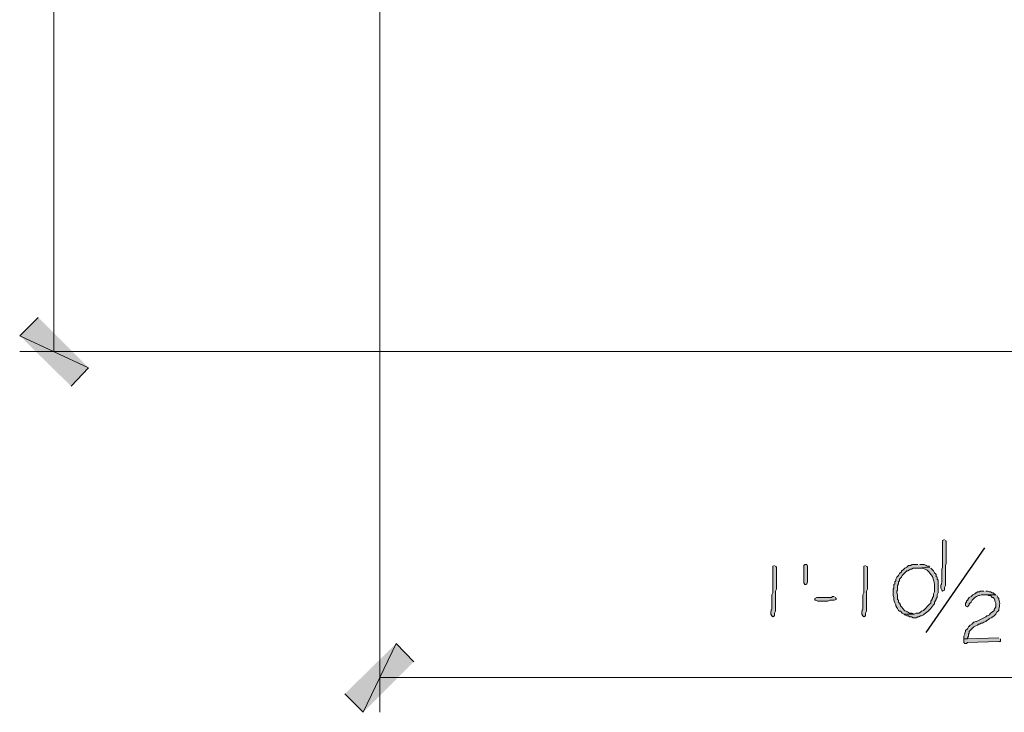
# Model space of a CAD drawing. Units: inches. Extents: x -61 to 673, y 119 to 673.
# Drawn here: x 256 to 320, y 261 to 306 of the extents above; entities that cross this region are included whole.
import ezdxf

# ---------------------------------------------------------------- set-up
doc = ezdxf.new("R2010")
doc.units = ezdxf.units.IN
doc.header["$MEASUREMENT"] = 0
doc.layers.add('Layer 1', color=7, linetype='Continuous')

msp = doc.modelspace()

# ---------------------------------------------------------------- hatches: boundary and pattern name
at = {"layer": 'Layer 1', "true_color": 0xffffff}
for points in [[(257.07, 287.01), (255.87, 285.811), (260.37, 283.71)], [(255.87, 285.811), (260.37, 283.71), (259.23, 282.51)], [(307.35, 270.689), (307.35, 269.73), (307.289, 269.609), (307.23, 269.55), (307.17, 269.55), (307.109, 269.67), (307.109, 270.811), (307.17, 270.87), (307.289, 270.87), (307.35, 270.75)], [(318.869, 269.13), (318.629, 269.13), (318.57, 269.07), (318.449, 269.07), (318.391, 269.01), (318.33, 269.01), (318.27, 268.949), (318.15, 268.891), (318.029, 268.77), (317.91, 268.71), (317.85, 268.65), (317.789, 268.529), (317.73, 268.47), (317.73, 268.41), (317.67, 268.35), (317.67, 268.17), (317.789, 268.109), (317.91, 268.23), (317.91, 268.29), (318.029, 268.41), (318.09, 268.529), (318.27, 268.71), (318.391, 268.77), (318.51, 268.83), (318.57, 268.83), (318.689, 268.891), (319.65, 268.891), (319.529, 268.949), (319.471, 269.01), (319.41, 269.01), (319.289, 269.07), (319.23, 269.07), (319.109, 269.13), (318.99, 269.13)], [(309.09, 268.77), (308.971, 268.77), (308.91, 268.71), (307.949, 268.71), (307.83, 268.65), (307.83, 268.529), (307.891, 268.529), (308.01, 268.47), (308.67, 268.47), (308.789, 268.529), (309.09, 268.529), (309.209, 268.59), (309.209, 268.65), (309.15, 268.71)], [(280.47, 265.71), (278.31, 261.21), (277.11, 262.41)], [(281.61, 264.51), (280.47, 265.71), (278.31, 261.21)], [(319.83, 266.07), (317.789, 266.01), (317.549, 266.01), (317.549, 265.77), (317.609, 265.71), (317.73, 265.71), (317.789, 265.77), (319.83, 265.83), (319.949, 265.83), (319.949, 266.01)]]:
    msp.add_hatch(color=7, dxfattribs=at).paths.add_polyline_path(points)
h = msp.add_hatch(color=7, dxfattribs=at)
edge = h.paths.add_edge_path()
edge.add_spline(control_points=[(316.289, 272.49), (316.289, 272.49), (316.17, 272.43), (316.17, 272.43), (316.17, 272.43), (316.17, 272.311), (316.17, 272.311), (316.17, 271.87), (316.17, 271.43), (316.17, 270.99), (316.17, 270.99), (316.17, 270.689), (316.17, 270.689), (316.17, 270.689), (316.109, 270.57), (316.109, 270.57), (316.109, 270.57), (316.109, 269.97), (316.109, 269.97), (316.145, 269.461), (316.045, 269.658), (316.049, 269.37), (316.049, 269.37), (316.049, 269.311), (316.049, 269.311), (316.049, 269.311), (316.109, 269.189), (316.109, 269.189), (316.109, 269.189), (316.17, 269.13), (316.17, 269.13), (316.17, 269.13), (316.289, 269.189), (316.289, 269.189), (316.289, 269.189), (316.289, 269.37), (316.289, 269.37), (316.289, 269.37), (316.35, 269.49), (316.35, 269.49), (316.35, 269.49), (316.35, 270.09), (316.35, 270.09), (316.35, 270.25), (316.35, 270.41), (316.35, 270.57), (316.35, 270.57), (316.35, 270.811), (316.35, 270.811), (316.35, 270.811), (316.41, 270.93), (316.41, 270.93), (316.41, 271.37), (316.41, 271.811), (316.41, 272.25), (316.41, 272.25), (316.41, 272.37), (316.41, 272.37), (316.41, 272.37), (316.35, 272.43), (316.35, 272.43)], knot_values=[0, 0, 0, 0, 1, 1, 1, 2, 2, 2, 3, 3, 3, 4, 4, 4, 5, 5, 5, 6, 6, 6, 7, 7, 7, 8, 8, 8, 9, 9, 9, 10, 10, 10, 11, 11, 11, 12, 12, 12, 13, 13, 13, 14, 14, 14, 15, 15, 15, 16, 16, 16, 17, 17, 17, 18, 18, 18, 19, 19, 19, 20, 20, 20, 20], degree=3, periodic=0)
edge.add_line((316.35, 272.43), (316.289, 272.49))
h = msp.add_hatch(color=7, dxfattribs=at)
edge = h.paths.add_edge_path()
edge.add_spline(control_points=[(314.549, 270.87), (314.549, 270.87), (314.189, 270.87), (314.189, 270.87), (314.189, 270.87), (314.07, 270.811), (314.07, 270.811), (314.07, 270.811), (313.949, 270.811), (313.949, 270.811), (313.949, 270.811), (313.891, 270.75), (313.891, 270.75), (313.891, 270.75), (313.83, 270.689), (313.83, 270.689), (313.83, 270.689), (313.709, 270.63), (313.709, 270.63), (313.709, 270.63), (313.59, 270.51), (313.59, 270.51), (313.59, 270.51), (313.471, 270.449), (313.471, 270.449), (313.471, 270.449), (313.471, 270.391), (313.471, 270.391), (313.471, 270.391), (313.35, 270.27), (313.35, 270.27), (313.35, 270.27), (313.289, 270.15), (313.289, 270.15), (313.289, 270.15), (313.17, 270.029), (313.17, 270.029), (313.17, 270.029), (313.109, 269.91), (313.109, 269.91), (313.109, 269.91), (313.109, 269.79), (313.109, 269.79), (313.109, 269.79), (313.049, 269.73), (313.049, 269.73), (313.049, 269.73), (313.049, 269.609), (313.049, 269.609), (313.049, 269.609), (312.99, 269.55), (312.99, 269.55), (312.99, 269.55), (312.99, 269.311), (312.99, 269.311), (312.99, 269.311), (312.93, 269.25), (312.93, 269.25), (312.93, 269.25), (312.93, 268.83), (312.93, 268.83), (312.93, 268.83), (312.99, 268.71), (312.99, 268.71), (312.969, 268.495), (313.031, 268.445), (313.109, 268.23), (313.109, 268.23), (313.109, 268.17), (313.109, 268.17), (313.109, 268.17), (313.17, 268.05), (313.17, 268.05), (313.17, 268.05), (313.23, 267.99), (313.23, 267.99), (313.23, 267.99), (313.289, 267.87), (313.289, 267.87), (313.289, 267.87), (313.35, 267.811), (313.35, 267.811), (313.35, 267.811), (313.41, 267.811), (313.41, 267.811), (313.41, 267.811), (313.529, 267.689), (313.529, 267.689), (313.529, 267.689), (313.65, 267.63), (313.65, 267.63), (313.65, 267.63), (314.311, 267.63), (314.311, 267.63), (314.311, 267.63), (314.189, 267.689), (314.189, 267.689), (314.189, 267.689), (314.01, 267.689), (314.01, 267.689), (313.535, 267.979), (313.85, 267.656), (313.471, 268.109), (313.471, 268.109), (313.41, 268.17), (313.41, 268.17), (313.41, 268.17), (313.41, 268.23), (313.41, 268.23), (313.41, 268.23), (313.35, 268.35), (313.35, 268.35), (313.35, 268.35), (313.289, 268.41), (313.289, 268.41), (313.289, 268.41), (313.289, 268.529), (313.289, 268.529), (313.289, 268.529), (313.23, 268.59), (313.23, 268.59), (313.23, 268.59), (313.23, 268.891), (313.23, 268.891), (313.23, 268.891), (313.17, 269.01), (313.17, 269.01), (313.17, 269.01), (313.17, 269.13), (313.17, 269.13), (313.17, 269.13), (313.23, 269.189), (313.23, 269.189), (313.23, 269.189), (313.23, 269.49), (313.23, 269.49), (313.23, 269.49), (313.289, 269.609), (313.289, 269.609), (313.289, 269.609), (313.289, 269.73), (313.289, 269.73), (313.289, 269.73), (313.35, 269.79), (313.35, 269.79), (313.35, 269.79), (313.35, 269.91), (313.35, 269.91), (313.35, 269.91), (313.471, 270.029), (313.471, 270.029), (313.471, 270.029), (313.529, 270.15), (313.529, 270.15), (313.529, 270.15), (313.83, 270.449), (313.83, 270.449), (313.83, 270.449), (313.891, 270.449), (313.891, 270.449), (313.891, 270.449), (314.01, 270.51), (314.01, 270.51), (314.01, 270.51), (314.07, 270.57), (314.07, 270.57), (314.07, 270.57), (314.129, 270.57), (314.129, 270.57), (314.129, 270.57), (314.25, 270.63), (314.25, 270.63), (314.25, 270.63), (314.549, 270.63), (314.549, 270.63), (314.549, 270.63), (315.33, 270.689), (315.33, 270.689), (315.33, 270.689), (315.27, 270.75), (315.27, 270.75), (315.27, 270.75), (315.15, 270.75), (315.15, 270.75), (315.15, 270.75), (315.09, 270.811), (315.09, 270.811), (315.09, 270.811), (314.971, 270.87), (314.971, 270.87), (314.971, 270.87), (314.67, 270.87), (314.67, 270.87)], knot_values=[0, 0, 0, 0, 1, 1, 1, 2, 2, 2, 3, 3, 3, 4, 4, 4, 5, 5, 5, 6, 6, 6, 7, 7, 7, 8, 8, 8, 9, 9, 9, 10, 10, 10, 11, 11, 11, 12, 12, 12, 13, 13, 13, 14, 14, 14, 15, 15, 15, 16, 16, 16, 17, 17, 17, 18, 18, 18, 19, 19, 19, 20, 20, 20, 21, 21, 21, 22, 22, 22, 23, 23, 23, 24, 24, 24, 25, 25, 25, 26, 26, 26, 27, 27, 27, 28, 28, 28, 29, 29, 29, 30, 30, 30, 31, 31, 31, 32, 32, 32, 33, 33, 33, 34, 34, 34, 35, 35, 35, 36, 36, 36, 37, 37, 37, 38, 38, 38, 39, 39, 39, 40, 40, 40, 41, 41, 41, 42, 42, 42, 43, 43, 43, 44, 44, 44, 45, 45, 45, 46, 46, 46, 47, 47, 47, 48, 48, 48, 49, 49, 49, 50, 50, 50, 51, 51, 51, 52, 52, 52, 53, 53, 53, 54, 54, 54, 55, 55, 55, 56, 56, 56, 57, 57, 57, 58, 58, 58, 59, 59, 59, 60, 60, 60, 61, 61, 61, 62, 62, 62, 63, 63, 63, 64, 64, 64, 64], degree=3, periodic=0)
edge.add_line((314.67, 270.87), (314.549, 270.87))
h = msp.add_hatch(color=7, dxfattribs=at)
edge = h.paths.add_edge_path()
edge.add_spline(control_points=[(305.19, 270.811), (305.19, 270.811), (305.07, 270.75), (305.07, 270.75), (305.07, 270.75), (305.07, 270.63), (305.07, 270.63), (305.07, 270.189), (305.07, 269.75), (305.07, 269.311), (305.07, 269.311), (305.07, 269.01), (305.07, 269.01), (305.07, 269.01), (305.01, 268.891), (305.01, 268.891), (305.01, 268.891), (305.01, 268.29), (305.01, 268.29), (305.045, 267.781), (304.945, 267.979), (304.95, 267.689), (304.95, 267.689), (304.95, 267.63), (304.95, 267.63), (304.95, 267.63), (305.01, 267.51), (305.01, 267.51), (305.01, 267.51), (305.07, 267.449), (305.07, 267.449), (305.07, 267.449), (305.19, 267.51), (305.19, 267.51), (305.19, 267.51), (305.19, 267.689), (305.19, 267.689), (305.19, 267.689), (305.25, 267.811), (305.25, 267.811), (305.25, 267.811), (305.25, 268.41), (305.25, 268.41), (305.25, 268.57), (305.25, 268.73), (305.25, 268.891), (305.25, 268.891), (305.25, 269.13), (305.25, 269.13), (305.25, 269.13), (305.31, 269.25), (305.31, 269.25), (305.31, 269.689), (305.31, 270.13), (305.31, 270.57), (305.31, 270.57), (305.31, 270.689), (305.31, 270.689), (305.31, 270.689), (305.25, 270.75), (305.25, 270.75)], knot_values=[0, 0, 0, 0, 1, 1, 1, 2, 2, 2, 3, 3, 3, 4, 4, 4, 5, 5, 5, 6, 6, 6, 7, 7, 7, 8, 8, 8, 9, 9, 9, 10, 10, 10, 11, 11, 11, 12, 12, 12, 13, 13, 13, 14, 14, 14, 15, 15, 15, 16, 16, 16, 17, 17, 17, 18, 18, 18, 19, 19, 19, 20, 20, 20, 20], degree=3, periodic=0)
edge.add_line((305.25, 270.75), (305.19, 270.811))
h = msp.add_hatch(color=7, dxfattribs=at)
edge = h.paths.add_edge_path()
edge.add_spline(control_points=[(311.129, 270.811), (311.129, 270.811), (311.01, 270.75), (311.01, 270.75), (311.01, 270.75), (311.01, 270.63), (311.01, 270.63), (311.01, 270.189), (311.01, 269.75), (311.01, 269.311), (311.01, 269.311), (311.01, 269.01), (311.01, 269.01), (311.01, 269.01), (310.949, 268.891), (310.949, 268.891), (310.949, 268.891), (310.949, 268.29), (310.949, 268.29), (310.984, 267.781), (310.885, 267.979), (310.891, 267.689), (310.891, 267.689), (310.891, 267.63), (310.891, 267.63), (310.891, 267.63), (310.949, 267.51), (310.949, 267.51), (310.949, 267.51), (311.01, 267.449), (311.01, 267.449), (311.01, 267.449), (311.129, 267.51), (311.129, 267.51), (311.129, 267.51), (311.129, 267.689), (311.129, 267.689), (311.129, 267.689), (311.189, 267.811), (311.189, 267.811), (311.189, 267.811), (311.189, 268.41), (311.189, 268.41), (311.189, 268.57), (311.189, 268.73), (311.189, 268.891), (311.189, 268.891), (311.189, 269.13), (311.189, 269.13), (311.189, 269.13), (311.25, 269.25), (311.25, 269.25), (311.25, 269.689), (311.25, 270.13), (311.25, 270.57), (311.25, 270.57), (311.25, 270.689), (311.25, 270.689), (311.25, 270.689), (311.189, 270.75), (311.189, 270.75)], knot_values=[0, 0, 0, 0, 1, 1, 1, 2, 2, 2, 3, 3, 3, 4, 4, 4, 5, 5, 5, 6, 6, 6, 7, 7, 7, 8, 8, 8, 9, 9, 9, 10, 10, 10, 11, 11, 11, 12, 12, 12, 13, 13, 13, 14, 14, 14, 15, 15, 15, 16, 16, 16, 17, 17, 17, 18, 18, 18, 19, 19, 19, 20, 20, 20, 20], degree=3, periodic=0)
edge.add_line((311.189, 270.75), (311.129, 270.811))
h = msp.add_hatch(color=7, dxfattribs=at)
edge = h.paths.add_edge_path()
edge.add_spline(control_points=[(315.33, 270.689), (315.33, 270.689), (314.549, 270.63), (314.549, 270.63), (314.549, 270.63), (314.85, 270.63), (314.85, 270.63), (315.115, 270.523), (315.234, 270.516), (315.391, 270.21), (315.391, 270.21), (315.51, 270.09), (315.51, 270.09), (315.598, 269.59), (315.654, 269.91), (315.629, 269.25), (315.629, 269.25), (315.629, 269.07), (315.629, 269.07), (315.629, 269.07), (315.57, 268.949), (315.57, 268.949), (315.57, 268.949), (315.57, 268.77), (315.57, 268.77), (315.57, 268.77), (315.51, 268.71), (315.51, 268.71), (315.51, 268.71), (315.51, 268.65), (315.51, 268.65), (315.51, 268.65), (315.449, 268.529), (315.449, 268.529), (315.449, 268.529), (315.391, 268.47), (315.391, 268.47), (315.391, 268.47), (315.391, 268.35), (315.391, 268.35), (315.391, 268.35), (315.33, 268.29), (315.33, 268.29), (315.33, 268.29), (314.91, 267.87), (314.91, 267.87), (314.91, 267.87), (314.789, 267.811), (314.789, 267.811), (314.789, 267.811), (314.73, 267.75), (314.73, 267.75), (314.73, 267.75), (314.609, 267.689), (314.609, 267.689), (314.609, 267.689), (314.43, 267.689), (314.43, 267.689), (314.43, 267.689), (314.311, 267.63), (314.311, 267.63), (314.311, 267.63), (313.65, 267.63), (313.65, 267.63), (313.65, 267.63), (313.709, 267.57), (313.709, 267.57), (313.709, 267.57), (313.83, 267.51), (313.83, 267.51), (313.83, 267.51), (313.949, 267.51), (313.949, 267.51), (313.949, 267.51), (314.01, 267.449), (314.01, 267.449), (314.01, 267.449), (314.129, 267.449), (314.129, 267.449), (314.129, 267.449), (314.25, 267.391), (314.25, 267.391), (314.25, 267.391), (314.43, 267.391), (314.43, 267.391), (314.43, 267.391), (314.549, 267.449), (314.549, 267.449), (314.549, 267.449), (314.609, 267.449), (314.609, 267.449), (314.609, 267.449), (314.73, 267.51), (314.73, 267.51), (314.73, 267.51), (314.789, 267.51), (314.789, 267.51), (314.789, 267.51), (314.91, 267.57), (314.91, 267.57), (314.91, 267.57), (314.971, 267.63), (314.971, 267.63), (315.191, 267.793), (315.439, 267.979), (315.57, 268.23), (315.57, 268.23), (315.629, 268.29), (315.629, 268.29), (315.629, 268.29), (315.629, 268.41), (315.629, 268.41), (315.629, 268.41), (315.689, 268.47), (315.689, 268.47), (315.689, 268.47), (315.75, 268.59), (315.75, 268.59), (315.75, 268.59), (315.75, 268.65), (315.75, 268.65), (315.75, 268.65), (315.811, 268.71), (315.811, 268.71), (315.811, 268.71), (315.811, 268.891), (315.811, 268.891), (315.811, 268.891), (315.869, 269.01), (315.869, 269.01), (315.869, 269.01), (315.869, 269.85), (315.869, 269.85), (315.869, 269.85), (315.811, 269.91), (315.811, 269.91), (315.811, 269.91), (315.811, 270.029), (315.811, 270.029), (315.811, 270.029), (315.75, 270.09), (315.75, 270.09), (315.75, 270.09), (315.75, 270.21), (315.75, 270.21), (315.75, 270.21), (315.629, 270.33), (315.629, 270.33), (315.629, 270.33), (315.57, 270.449), (315.57, 270.449), (315.57, 270.449), (315.391, 270.63), (315.391, 270.63)], knot_values=[0, 0, 0, 0, 1, 1, 1, 2, 2, 2, 3, 3, 3, 4, 4, 4, 5, 5, 5, 6, 6, 6, 7, 7, 7, 8, 8, 8, 9, 9, 9, 10, 10, 10, 11, 11, 11, 12, 12, 12, 13, 13, 13, 14, 14, 14, 15, 15, 15, 16, 16, 16, 17, 17, 17, 18, 18, 18, 19, 19, 19, 20, 20, 20, 21, 21, 21, 22, 22, 22, 23, 23, 23, 24, 24, 24, 25, 25, 25, 26, 26, 26, 27, 27, 27, 28, 28, 28, 29, 29, 29, 30, 30, 30, 31, 31, 31, 32, 32, 32, 33, 33, 33, 34, 34, 34, 35, 35, 35, 36, 36, 36, 37, 37, 37, 38, 38, 38, 39, 39, 39, 40, 40, 40, 41, 41, 41, 42, 42, 42, 43, 43, 43, 44, 44, 44, 45, 45, 45, 46, 46, 46, 47, 47, 47, 48, 48, 48, 49, 49, 49, 50, 50, 50, 51, 51, 51, 51], degree=3, periodic=0)
edge.add_line((315.391, 270.63), (315.33, 270.689))
h = msp.add_hatch(color=7, dxfattribs=at)
edge = h.paths.add_edge_path()
edge.add_spline(control_points=[(319.65, 268.891), (319.65, 268.891), (318.869, 268.891), (318.869, 268.891), (318.869, 268.891), (319.109, 268.891), (319.109, 268.891), (319.109, 268.891), (319.17, 268.83), (319.17, 268.83), (319.17, 268.83), (319.289, 268.83), (319.289, 268.83), (319.289, 268.83), (319.41, 268.71), (319.41, 268.71), (319.41, 268.71), (319.471, 268.71), (319.471, 268.71), (319.471, 268.71), (319.529, 268.65), (319.529, 268.65), (319.529, 268.65), (319.59, 268.529), (319.59, 268.529), (319.59, 268.529), (319.59, 268.47), (319.59, 268.47), (319.59, 268.47), (319.65, 268.35), (319.65, 268.35), (319.65, 268.35), (319.65, 268.109), (319.65, 268.109), (319.65, 268.109), (319.59, 267.99), (319.59, 267.99), (319.59, 267.99), (319.529, 267.93), (319.529, 267.93), (319.529, 267.93), (319.529, 267.87), (319.529, 267.87), (319.529, 267.87), (319.41, 267.75), (319.41, 267.75), (319.41, 267.75), (319.289, 267.689), (319.289, 267.689), (319.289, 267.689), (319.23, 267.57), (319.23, 267.57), (319.23, 267.57), (319.109, 267.51), (319.109, 267.51), (319.109, 267.51), (319.049, 267.51), (319.049, 267.51), (319.049, 267.51), (318.99, 267.449), (318.99, 267.449), (318.99, 267.449), (318.869, 267.391), (318.869, 267.391), (318.869, 267.391), (318.391, 267.15), (318.391, 267.15), (318.391, 267.15), (318.33, 267.15), (318.33, 267.15), (318.33, 267.15), (318.209, 267.09), (318.209, 267.09), (318.209, 267.09), (318.15, 267.029), (318.15, 267.029), (318.15, 267.029), (318.09, 267.029), (318.09, 267.029), (318.09, 267.029), (318.09, 266.97), (318.09, 266.97), (318.09, 266.97), (317.971, 266.91), (317.971, 266.91), (317.971, 266.91), (317.85, 266.79), (317.85, 266.79), (317.85, 266.79), (317.789, 266.67), (317.789, 266.67), (317.789, 266.67), (317.67, 266.55), (317.67, 266.55), (317.67, 266.55), (317.67, 266.49), (317.67, 266.49), (317.67, 266.49), (317.609, 266.37), (317.609, 266.37), (317.609, 266.37), (317.609, 266.311), (317.609, 266.311), (317.609, 266.311), (317.549, 266.189), (317.549, 266.189), (317.549, 266.189), (317.549, 266.01), (317.549, 266.01), (317.549, 266.01), (317.789, 266.01), (317.789, 266.01), (317.789, 266.01), (317.789, 266.07), (317.789, 266.07), (317.789, 266.07), (317.85, 266.189), (317.85, 266.189), (317.85, 266.189), (317.85, 266.311), (317.85, 266.311), (317.85, 266.311), (317.91, 266.37), (317.91, 266.37), (317.91, 266.37), (317.91, 266.49), (317.91, 266.49), (317.91, 266.49), (318.209, 266.79), (318.209, 266.79), (318.209, 266.79), (318.33, 266.85), (318.33, 266.85), (318.33, 266.85), (318.449, 266.91), (318.449, 266.91), (318.449, 266.91), (318.51, 266.97), (318.51, 266.97), (318.51, 266.97), (318.57, 266.97), (318.57, 266.97), (318.57, 266.97), (318.689, 267.029), (318.689, 267.029), (318.689, 267.029), (318.75, 267.029), (318.75, 267.029), (318.75, 267.029), (318.869, 267.09), (318.869, 267.09), (318.869, 267.09), (318.99, 267.15), (318.99, 267.15), (318.99, 267.15), (319.049, 267.21), (319.049, 267.21), (319.049, 267.21), (319.17, 267.27), (319.17, 267.27), (319.17, 267.27), (319.23, 267.33), (319.23, 267.33), (319.23, 267.33), (319.35, 267.391), (319.35, 267.391), (319.482, 267.484), (319.629, 267.538), (319.709, 267.75), (319.709, 267.75), (319.83, 267.87), (319.83, 267.87), (319.865, 268.085), (319.967, 268.367), (319.83, 268.59), (319.83, 268.59), (319.83, 268.65), (319.83, 268.65), (319.83, 268.65), (319.77, 268.71), (319.77, 268.71), (319.77, 268.71), (319.709, 268.83), (319.709, 268.83)], knot_values=[0, 0, 0, 0, 1, 1, 1, 2, 2, 2, 3, 3, 3, 4, 4, 4, 5, 5, 5, 6, 6, 6, 7, 7, 7, 8, 8, 8, 9, 9, 9, 10, 10, 10, 11, 11, 11, 12, 12, 12, 13, 13, 13, 14, 14, 14, 15, 15, 15, 16, 16, 16, 17, 17, 17, 18, 18, 18, 19, 19, 19, 20, 20, 20, 21, 21, 21, 22, 22, 22, 23, 23, 23, 24, 24, 24, 25, 25, 25, 26, 26, 26, 27, 27, 27, 28, 28, 28, 29, 29, 29, 30, 30, 30, 31, 31, 31, 32, 32, 32, 33, 33, 33, 34, 34, 34, 35, 35, 35, 36, 36, 36, 37, 37, 37, 38, 38, 38, 39, 39, 39, 40, 40, 40, 41, 41, 41, 42, 42, 42, 43, 43, 43, 44, 44, 44, 45, 45, 45, 46, 46, 46, 47, 47, 47, 48, 48, 48, 49, 49, 49, 50, 50, 50, 51, 51, 51, 52, 52, 52, 53, 53, 53, 54, 54, 54, 55, 55, 55, 56, 56, 56, 57, 57, 57, 58, 58, 58, 59, 59, 59, 60, 60, 60, 61, 61, 61, 61], degree=3, periodic=0)
edge.add_line((319.709, 268.83), (319.65, 268.891))

# ---------------------------------------------------------------- linework, layer by layer
at = {"layer": 'Layer 1', "color": 7, "lineweight": 5, "true_color": 0xffffff}
for points in [[(258.09, 284.79), (258.09, 410.79)], [(279.39, 408.51), (279.39, 261.21)], [(332.67, 284.79), (255.87, 284.79)], [(279.39, 263.49), (346.891, 263.49)]]:
    msp.add_lwpolyline(points, dxfattribs=at)
at = {"layer": 'Layer 1', "lineweight": 0}
for points in [[(257.07, 287.01), (255.87, 285.811), (260.37, 283.71)], [(255.87, 285.811), (260.37, 283.71), (259.23, 282.51)], [(307.35, 270.689), (307.35, 269.73), (307.289, 269.609), (307.23, 269.55), (307.17, 269.55), (307.109, 269.67), (307.109, 270.811), (307.17, 270.87), (307.289, 270.87), (307.35, 270.75), (307.35, 270.689)], [(318.869, 269.13), (318.629, 269.13), (318.57, 269.07), (318.449, 269.07), (318.391, 269.01), (318.33, 269.01), (318.27, 268.949), (318.15, 268.891), (318.029, 268.77), (317.91, 268.71), (317.85, 268.65), (317.789, 268.529), (317.73, 268.47), (317.73, 268.41), (317.67, 268.35), (317.67, 268.17), (317.789, 268.109), (317.91, 268.23), (317.91, 268.29), (318.029, 268.41), (318.09, 268.529), (318.27, 268.71), (318.391, 268.77), (318.51, 268.83), (318.57, 268.83), (318.689, 268.891), (319.65, 268.891), (319.529, 268.949), (319.471, 269.01), (319.41, 269.01), (319.289, 269.07), (319.23, 269.07), (319.109, 269.13), (318.99, 269.13)], [(309.09, 268.77), (308.971, 268.77), (308.91, 268.71), (307.949, 268.71), (307.83, 268.65), (307.83, 268.529), (307.891, 268.529), (308.01, 268.47), (308.67, 268.47), (308.789, 268.529), (309.09, 268.529), (309.209, 268.59), (309.209, 268.65), (309.15, 268.71)], [(280.47, 265.71), (278.31, 261.21), (277.11, 262.41)], [(281.61, 264.51), (280.47, 265.71), (278.31, 261.21)], [(319.83, 266.07), (317.789, 266.01), (317.549, 266.01), (317.549, 265.77), (317.609, 265.71), (317.73, 265.71), (317.789, 265.77), (319.83, 265.83), (319.949, 265.83), (319.949, 266.01)]]:
    msp.add_lwpolyline(points, dxfattribs=at)
at = {"layer": 'Layer 1', "color": 7, "lineweight": 25, "true_color": 0xffffff}
msp.add_lwpolyline([(315.09, 266.43), (318.93, 271.949)], dxfattribs=at)
at = {"layer": 'Layer 1', "lineweight": 0}
for points, knots in [([(316.289, 272.49), (316.289, 272.49), (316.17, 272.43), (316.17, 272.43), (316.17, 272.43), (316.17, 272.311), (316.17, 272.311), (316.17, 271.87), (316.17, 271.43), (316.17, 270.99), (316.17, 270.99), (316.17, 270.689), (316.17, 270.689), (316.17, 270.689), (316.109, 270.57), (316.109, 270.57), (316.109, 270.57), (316.109, 269.97), (316.109, 269.97), (316.145, 269.461), (316.045, 269.658), (316.049, 269.37), (316.049, 269.37), (316.049, 269.311), (316.049, 269.311), (316.049, 269.311), (316.109, 269.189), (316.109, 269.189), (316.109, 269.189), (316.17, 269.13), (316.17, 269.13), (316.17, 269.13), (316.289, 269.189), (316.289, 269.189), (316.289, 269.189), (316.289, 269.37), (316.289, 269.37), (316.289, 269.37), (316.35, 269.49), (316.35, 269.49), (316.35, 269.49), (316.35, 270.09), (316.35, 270.09), (316.35, 270.25), (316.35, 270.41), (316.35, 270.57), (316.35, 270.57), (316.35, 270.811), (316.35, 270.811), (316.35, 270.811), (316.41, 270.93), (316.41, 270.93), (316.41, 271.37), (316.41, 271.811), (316.41, 272.25), (316.41, 272.25), (316.41, 272.37), (316.41, 272.37), (316.41, 272.37), (316.35, 272.43), (316.35, 272.43)], [0, 0, 0, 0, 1, 1, 1, 2, 2, 2, 3, 3, 3, 4, 4, 4, 5, 5, 5, 6, 6, 6, 7, 7, 7, 8, 8, 8, 9, 9, 9, 10, 10, 10, 11, 11, 11, 12, 12, 12, 13, 13, 13, 14, 14, 14, 15, 15, 15, 16, 16, 16, 17, 17, 17, 18, 18, 18, 19, 19, 19, 20, 20, 20, 20]), ([(314.549, 270.87), (314.549, 270.87), (314.189, 270.87), (314.189, 270.87), (314.189, 270.87), (314.07, 270.811), (314.07, 270.811), (314.07, 270.811), (313.949, 270.811), (313.949, 270.811), (313.949, 270.811), (313.891, 270.75), (313.891, 270.75), (313.891, 270.75), (313.83, 270.689), (313.83, 270.689), (313.83, 270.689), (313.709, 270.63), (313.709, 270.63), (313.709, 270.63), (313.59, 270.51), (313.59, 270.51), (313.59, 270.51), (313.471, 270.449), (313.471, 270.449), (313.471, 270.449), (313.471, 270.391), (313.471, 270.391), (313.471, 270.391), (313.35, 270.27), (313.35, 270.27), (313.35, 270.27), (313.289, 270.15), (313.289, 270.15), (313.289, 270.15), (313.17, 270.029), (313.17, 270.029), (313.17, 270.029), (313.109, 269.91), (313.109, 269.91), (313.109, 269.91), (313.109, 269.79), (313.109, 269.79), (313.109, 269.79), (313.049, 269.73), (313.049, 269.73), (313.049, 269.73), (313.049, 269.609), (313.049, 269.609), (313.049, 269.609), (312.99, 269.55), (312.99, 269.55), (312.99, 269.55), (312.99, 269.311), (312.99, 269.311), (312.99, 269.311), (312.93, 269.25), (312.93, 269.25), (312.93, 269.25), (312.93, 268.83), (312.93, 268.83), (312.93, 268.83), (312.99, 268.71), (312.99, 268.71), (312.969, 268.495), (313.031, 268.445), (313.109, 268.23), (313.109, 268.23), (313.109, 268.17), (313.109, 268.17), (313.109, 268.17), (313.17, 268.05), (313.17, 268.05), (313.17, 268.05), (313.23, 267.99), (313.23, 267.99), (313.23, 267.99), (313.289, 267.87), (313.289, 267.87), (313.289, 267.87), (313.35, 267.811), (313.35, 267.811), (313.35, 267.811), (313.41, 267.811), (313.41, 267.811), (313.41, 267.811), (313.529, 267.689), (313.529, 267.689), (313.529, 267.689), (313.65, 267.63), (313.65, 267.63), (313.65, 267.63), (314.311, 267.63), (314.311, 267.63), (314.311, 267.63), (314.189, 267.689), (314.189, 267.689), (314.189, 267.689), (314.01, 267.689), (314.01, 267.689), (313.535, 267.979), (313.85, 267.656), (313.471, 268.109), (313.471, 268.109), (313.41, 268.17), (313.41, 268.17), (313.41, 268.17), (313.41, 268.23), (313.41, 268.23), (313.41, 268.23), (313.35, 268.35), (313.35, 268.35), (313.35, 268.35), (313.289, 268.41), (313.289, 268.41), (313.289, 268.41), (313.289, 268.529), (313.289, 268.529), (313.289, 268.529), (313.23, 268.59), (313.23, 268.59), (313.23, 268.59), (313.23, 268.891), (313.23, 268.891), (313.23, 268.891), (313.17, 269.01), (313.17, 269.01), (313.17, 269.01), (313.17, 269.13), (313.17, 269.13), (313.17, 269.13), (313.23, 269.189), (313.23, 269.189), (313.23, 269.189), (313.23, 269.49), (313.23, 269.49), (313.23, 269.49), (313.289, 269.609), (313.289, 269.609), (313.289, 269.609), (313.289, 269.73), (313.289, 269.73), (313.289, 269.73), (313.35, 269.79), (313.35, 269.79), (313.35, 269.79), (313.35, 269.91), (313.35, 269.91), (313.35, 269.91), (313.471, 270.029), (313.471, 270.029), (313.471, 270.029), (313.529, 270.15), (313.529, 270.15), (313.529, 270.15), (313.83, 270.449), (313.83, 270.449), (313.83, 270.449), (313.891, 270.449), (313.891, 270.449), (313.891, 270.449), (314.01, 270.51), (314.01, 270.51), (314.01, 270.51), (314.07, 270.57), (314.07, 270.57), (314.07, 270.57), (314.129, 270.57), (314.129, 270.57), (314.129, 270.57), (314.25, 270.63), (314.25, 270.63), (314.25, 270.63), (314.549, 270.63), (314.549, 270.63), (314.549, 270.63), (315.33, 270.689), (315.33, 270.689), (315.33, 270.689), (315.27, 270.75), (315.27, 270.75), (315.27, 270.75), (315.15, 270.75), (315.15, 270.75), (315.15, 270.75), (315.09, 270.811), (315.09, 270.811), (315.09, 270.811), (314.971, 270.87), (314.971, 270.87), (314.971, 270.87), (314.67, 270.87), (314.67, 270.87)], [0, 0, 0, 0, 1, 1, 1, 2, 2, 2, 3, 3, 3, 4, 4, 4, 5, 5, 5, 6, 6, 6, 7, 7, 7, 8, 8, 8, 9, 9, 9, 10, 10, 10, 11, 11, 11, 12, 12, 12, 13, 13, 13, 14, 14, 14, 15, 15, 15, 16, 16, 16, 17, 17, 17, 18, 18, 18, 19, 19, 19, 20, 20, 20, 21, 21, 21, 22, 22, 22, 23, 23, 23, 24, 24, 24, 25, 25, 25, 26, 26, 26, 27, 27, 27, 28, 28, 28, 29, 29, 29, 30, 30, 30, 31, 31, 31, 32, 32, 32, 33, 33, 33, 34, 34, 34, 35, 35, 35, 36, 36, 36, 37, 37, 37, 38, 38, 38, 39, 39, 39, 40, 40, 40, 41, 41, 41, 42, 42, 42, 43, 43, 43, 44, 44, 44, 45, 45, 45, 46, 46, 46, 47, 47, 47, 48, 48, 48, 49, 49, 49, 50, 50, 50, 51, 51, 51, 52, 52, 52, 53, 53, 53, 54, 54, 54, 55, 55, 55, 56, 56, 56, 57, 57, 57, 58, 58, 58, 59, 59, 59, 60, 60, 60, 61, 61, 61, 62, 62, 62, 63, 63, 63, 64, 64, 64, 64]), ([(305.19, 270.811), (305.19, 270.811), (305.07, 270.75), (305.07, 270.75), (305.07, 270.75), (305.07, 270.63), (305.07, 270.63), (305.07, 270.189), (305.07, 269.75), (305.07, 269.311), (305.07, 269.311), (305.07, 269.01), (305.07, 269.01), (305.07, 269.01), (305.01, 268.891), (305.01, 268.891), (305.01, 268.891), (305.01, 268.29), (305.01, 268.29), (305.045, 267.781), (304.945, 267.979), (304.95, 267.689), (304.95, 267.689), (304.95, 267.63), (304.95, 267.63), (304.95, 267.63), (305.01, 267.51), (305.01, 267.51), (305.01, 267.51), (305.07, 267.449), (305.07, 267.449), (305.07, 267.449), (305.19, 267.51), (305.19, 267.51), (305.19, 267.51), (305.19, 267.689), (305.19, 267.689), (305.19, 267.689), (305.25, 267.811), (305.25, 267.811), (305.25, 267.811), (305.25, 268.41), (305.25, 268.41), (305.25, 268.57), (305.25, 268.73), (305.25, 268.891), (305.25, 268.891), (305.25, 269.13), (305.25, 269.13), (305.25, 269.13), (305.31, 269.25), (305.31, 269.25), (305.31, 269.689), (305.31, 270.13), (305.31, 270.57), (305.31, 270.57), (305.31, 270.689), (305.31, 270.689), (305.31, 270.689), (305.25, 270.75), (305.25, 270.75)], [0, 0, 0, 0, 1, 1, 1, 2, 2, 2, 3, 3, 3, 4, 4, 4, 5, 5, 5, 6, 6, 6, 7, 7, 7, 8, 8, 8, 9, 9, 9, 10, 10, 10, 11, 11, 11, 12, 12, 12, 13, 13, 13, 14, 14, 14, 15, 15, 15, 16, 16, 16, 17, 17, 17, 18, 18, 18, 19, 19, 19, 20, 20, 20, 20]), ([(311.129, 270.811), (311.129, 270.811), (311.01, 270.75), (311.01, 270.75), (311.01, 270.75), (311.01, 270.63), (311.01, 270.63), (311.01, 270.189), (311.01, 269.75), (311.01, 269.311), (311.01, 269.311), (311.01, 269.01), (311.01, 269.01), (311.01, 269.01), (310.949, 268.891), (310.949, 268.891), (310.949, 268.891), (310.949, 268.29), (310.949, 268.29), (310.984, 267.781), (310.885, 267.979), (310.891, 267.689), (310.891, 267.689), (310.891, 267.63), (310.891, 267.63), (310.891, 267.63), (310.949, 267.51), (310.949, 267.51), (310.949, 267.51), (311.01, 267.449), (311.01, 267.449), (311.01, 267.449), (311.129, 267.51), (311.129, 267.51), (311.129, 267.51), (311.129, 267.689), (311.129, 267.689), (311.129, 267.689), (311.189, 267.811), (311.189, 267.811), (311.189, 267.811), (311.189, 268.41), (311.189, 268.41), (311.189, 268.57), (311.189, 268.73), (311.189, 268.891), (311.189, 268.891), (311.189, 269.13), (311.189, 269.13), (311.189, 269.13), (311.25, 269.25), (311.25, 269.25), (311.25, 269.689), (311.25, 270.13), (311.25, 270.57), (311.25, 270.57), (311.25, 270.689), (311.25, 270.689), (311.25, 270.689), (311.189, 270.75), (311.189, 270.75)], [0, 0, 0, 0, 1, 1, 1, 2, 2, 2, 3, 3, 3, 4, 4, 4, 5, 5, 5, 6, 6, 6, 7, 7, 7, 8, 8, 8, 9, 9, 9, 10, 10, 10, 11, 11, 11, 12, 12, 12, 13, 13, 13, 14, 14, 14, 15, 15, 15, 16, 16, 16, 17, 17, 17, 18, 18, 18, 19, 19, 19, 20, 20, 20, 20]), ([(315.33, 270.689), (315.33, 270.689), (314.549, 270.63), (314.549, 270.63), (314.549, 270.63), (314.85, 270.63), (314.85, 270.63), (315.115, 270.523), (315.234, 270.516), (315.391, 270.21), (315.391, 270.21), (315.51, 270.09), (315.51, 270.09), (315.598, 269.59), (315.654, 269.91), (315.629, 269.25), (315.629, 269.25), (315.629, 269.07), (315.629, 269.07), (315.629, 269.07), (315.57, 268.949), (315.57, 268.949), (315.57, 268.949), (315.57, 268.77), (315.57, 268.77), (315.57, 268.77), (315.51, 268.71), (315.51, 268.71), (315.51, 268.71), (315.51, 268.65), (315.51, 268.65), (315.51, 268.65), (315.449, 268.529), (315.449, 268.529), (315.449, 268.529), (315.391, 268.47), (315.391, 268.47), (315.391, 268.47), (315.391, 268.35), (315.391, 268.35), (315.391, 268.35), (315.33, 268.29), (315.33, 268.29), (315.33, 268.29), (314.91, 267.87), (314.91, 267.87), (314.91, 267.87), (314.789, 267.811), (314.789, 267.811), (314.789, 267.811), (314.73, 267.75), (314.73, 267.75), (314.73, 267.75), (314.609, 267.689), (314.609, 267.689), (314.609, 267.689), (314.43, 267.689), (314.43, 267.689), (314.43, 267.689), (314.311, 267.63), (314.311, 267.63), (314.311, 267.63), (313.65, 267.63), (313.65, 267.63), (313.65, 267.63), (313.709, 267.57), (313.709, 267.57), (313.709, 267.57), (313.83, 267.51), (313.83, 267.51), (313.83, 267.51), (313.949, 267.51), (313.949, 267.51), (313.949, 267.51), (314.01, 267.449), (314.01, 267.449), (314.01, 267.449), (314.129, 267.449), (314.129, 267.449), (314.129, 267.449), (314.25, 267.391), (314.25, 267.391), (314.25, 267.391), (314.43, 267.391), (314.43, 267.391), (314.43, 267.391), (314.549, 267.449), (314.549, 267.449), (314.549, 267.449), (314.609, 267.449), (314.609, 267.449), (314.609, 267.449), (314.73, 267.51), (314.73, 267.51), (314.73, 267.51), (314.789, 267.51), (314.789, 267.51), (314.789, 267.51), (314.91, 267.57), (314.91, 267.57), (314.91, 267.57), (314.971, 267.63), (314.971, 267.63), (315.191, 267.793), (315.439, 267.979), (315.57, 268.23), (315.57, 268.23), (315.629, 268.29), (315.629, 268.29), (315.629, 268.29), (315.629, 268.41), (315.629, 268.41), (315.629, 268.41), (315.689, 268.47), (315.689, 268.47), (315.689, 268.47), (315.75, 268.59), (315.75, 268.59), (315.75, 268.59), (315.75, 268.65), (315.75, 268.65), (315.75, 268.65), (315.811, 268.71), (315.811, 268.71), (315.811, 268.71), (315.811, 268.891), (315.811, 268.891), (315.811, 268.891), (315.869, 269.01), (315.869, 269.01), (315.869, 269.01), (315.869, 269.85), (315.869, 269.85), (315.869, 269.85), (315.811, 269.91), (315.811, 269.91), (315.811, 269.91), (315.811, 270.029), (315.811, 270.029), (315.811, 270.029), (315.75, 270.09), (315.75, 270.09), (315.75, 270.09), (315.75, 270.21), (315.75, 270.21), (315.75, 270.21), (315.629, 270.33), (315.629, 270.33), (315.629, 270.33), (315.57, 270.449), (315.57, 270.449), (315.57, 270.449), (315.391, 270.63), (315.391, 270.63)], [0, 0, 0, 0, 1, 1, 1, 2, 2, 2, 3, 3, 3, 4, 4, 4, 5, 5, 5, 6, 6, 6, 7, 7, 7, 8, 8, 8, 9, 9, 9, 10, 10, 10, 11, 11, 11, 12, 12, 12, 13, 13, 13, 14, 14, 14, 15, 15, 15, 16, 16, 16, 17, 17, 17, 18, 18, 18, 19, 19, 19, 20, 20, 20, 21, 21, 21, 22, 22, 22, 23, 23, 23, 24, 24, 24, 25, 25, 25, 26, 26, 26, 27, 27, 27, 28, 28, 28, 29, 29, 29, 30, 30, 30, 31, 31, 31, 32, 32, 32, 33, 33, 33, 34, 34, 34, 35, 35, 35, 36, 36, 36, 37, 37, 37, 38, 38, 38, 39, 39, 39, 40, 40, 40, 41, 41, 41, 42, 42, 42, 43, 43, 43, 44, 44, 44, 45, 45, 45, 46, 46, 46, 47, 47, 47, 48, 48, 48, 49, 49, 49, 50, 50, 50, 51, 51, 51, 51]), ([(319.65, 268.891), (319.65, 268.891), (318.869, 268.891), (318.869, 268.891), (318.869, 268.891), (319.109, 268.891), (319.109, 268.891), (319.109, 268.891), (319.17, 268.83), (319.17, 268.83), (319.17, 268.83), (319.289, 268.83), (319.289, 268.83), (319.289, 268.83), (319.41, 268.71), (319.41, 268.71), (319.41, 268.71), (319.471, 268.71), (319.471, 268.71), (319.471, 268.71), (319.529, 268.65), (319.529, 268.65), (319.529, 268.65), (319.59, 268.529), (319.59, 268.529), (319.59, 268.529), (319.59, 268.47), (319.59, 268.47), (319.59, 268.47), (319.65, 268.35), (319.65, 268.35), (319.65, 268.35), (319.65, 268.109), (319.65, 268.109), (319.65, 268.109), (319.59, 267.99), (319.59, 267.99), (319.59, 267.99), (319.529, 267.93), (319.529, 267.93), (319.529, 267.93), (319.529, 267.87), (319.529, 267.87), (319.529, 267.87), (319.41, 267.75), (319.41, 267.75), (319.41, 267.75), (319.289, 267.689), (319.289, 267.689), (319.289, 267.689), (319.23, 267.57), (319.23, 267.57), (319.23, 267.57), (319.109, 267.51), (319.109, 267.51), (319.109, 267.51), (319.049, 267.51), (319.049, 267.51), (319.049, 267.51), (318.99, 267.449), (318.99, 267.449), (318.99, 267.449), (318.869, 267.391), (318.869, 267.391), (318.869, 267.391), (318.391, 267.15), (318.391, 267.15), (318.391, 267.15), (318.33, 267.15), (318.33, 267.15), (318.33, 267.15), (318.209, 267.09), (318.209, 267.09), (318.209, 267.09), (318.15, 267.029), (318.15, 267.029), (318.15, 267.029), (318.09, 267.029), (318.09, 267.029), (318.09, 267.029), (318.09, 266.97), (318.09, 266.97), (318.09, 266.97), (317.971, 266.91), (317.971, 266.91), (317.971, 266.91), (317.85, 266.79), (317.85, 266.79), (317.85, 266.79), (317.789, 266.67), (317.789, 266.67), (317.789, 266.67), (317.67, 266.55), (317.67, 266.55), (317.67, 266.55), (317.67, 266.49), (317.67, 266.49), (317.67, 266.49), (317.609, 266.37), (317.609, 266.37), (317.609, 266.37), (317.609, 266.311), (317.609, 266.311), (317.609, 266.311), (317.549, 266.189), (317.549, 266.189), (317.549, 266.189), (317.549, 266.01), (317.549, 266.01), (317.549, 266.01), (317.789, 266.01), (317.789, 266.01), (317.789, 266.01), (317.789, 266.07), (317.789, 266.07), (317.789, 266.07), (317.85, 266.189), (317.85, 266.189), (317.85, 266.189), (317.85, 266.311), (317.85, 266.311), (317.85, 266.311), (317.91, 266.37), (317.91, 266.37), (317.91, 266.37), (317.91, 266.49), (317.91, 266.49), (317.91, 266.49), (318.209, 266.79), (318.209, 266.79), (318.209, 266.79), (318.33, 266.85), (318.33, 266.85), (318.33, 266.85), (318.449, 266.91), (318.449, 266.91), (318.449, 266.91), (318.51, 266.97), (318.51, 266.97), (318.51, 266.97), (318.57, 266.97), (318.57, 266.97), (318.57, 266.97), (318.689, 267.029), (318.689, 267.029), (318.689, 267.029), (318.75, 267.029), (318.75, 267.029), (318.75, 267.029), (318.869, 267.09), (318.869, 267.09), (318.869, 267.09), (318.99, 267.15), (318.99, 267.15), (318.99, 267.15), (319.049, 267.21), (319.049, 267.21), (319.049, 267.21), (319.17, 267.27), (319.17, 267.27), (319.17, 267.27), (319.23, 267.33), (319.23, 267.33), (319.23, 267.33), (319.35, 267.391), (319.35, 267.391), (319.482, 267.484), (319.629, 267.538), (319.709, 267.75), (319.709, 267.75), (319.83, 267.87), (319.83, 267.87), (319.865, 268.085), (319.967, 268.367), (319.83, 268.59), (319.83, 268.59), (319.83, 268.65), (319.83, 268.65), (319.83, 268.65), (319.77, 268.71), (319.77, 268.71), (319.77, 268.71), (319.709, 268.83), (319.709, 268.83)], [0, 0, 0, 0, 1, 1, 1, 2, 2, 2, 3, 3, 3, 4, 4, 4, 5, 5, 5, 6, 6, 6, 7, 7, 7, 8, 8, 8, 9, 9, 9, 10, 10, 10, 11, 11, 11, 12, 12, 12, 13, 13, 13, 14, 14, 14, 15, 15, 15, 16, 16, 16, 17, 17, 17, 18, 18, 18, 19, 19, 19, 20, 20, 20, 21, 21, 21, 22, 22, 22, 23, 23, 23, 24, 24, 24, 25, 25, 25, 26, 26, 26, 27, 27, 27, 28, 28, 28, 29, 29, 29, 30, 30, 30, 31, 31, 31, 32, 32, 32, 33, 33, 33, 34, 34, 34, 35, 35, 35, 36, 36, 36, 37, 37, 37, 38, 38, 38, 39, 39, 39, 40, 40, 40, 41, 41, 41, 42, 42, 42, 43, 43, 43, 44, 44, 44, 45, 45, 45, 46, 46, 46, 47, 47, 47, 48, 48, 48, 49, 49, 49, 50, 50, 50, 51, 51, 51, 52, 52, 52, 53, 53, 53, 54, 54, 54, 55, 55, 55, 56, 56, 56, 57, 57, 57, 58, 58, 58, 59, 59, 59, 60, 60, 60, 61, 61, 61, 61])]:
    msp.add_open_spline(points, degree=3, knots=knots, dxfattribs=at)

doc.saveas('drawing.dxf')
